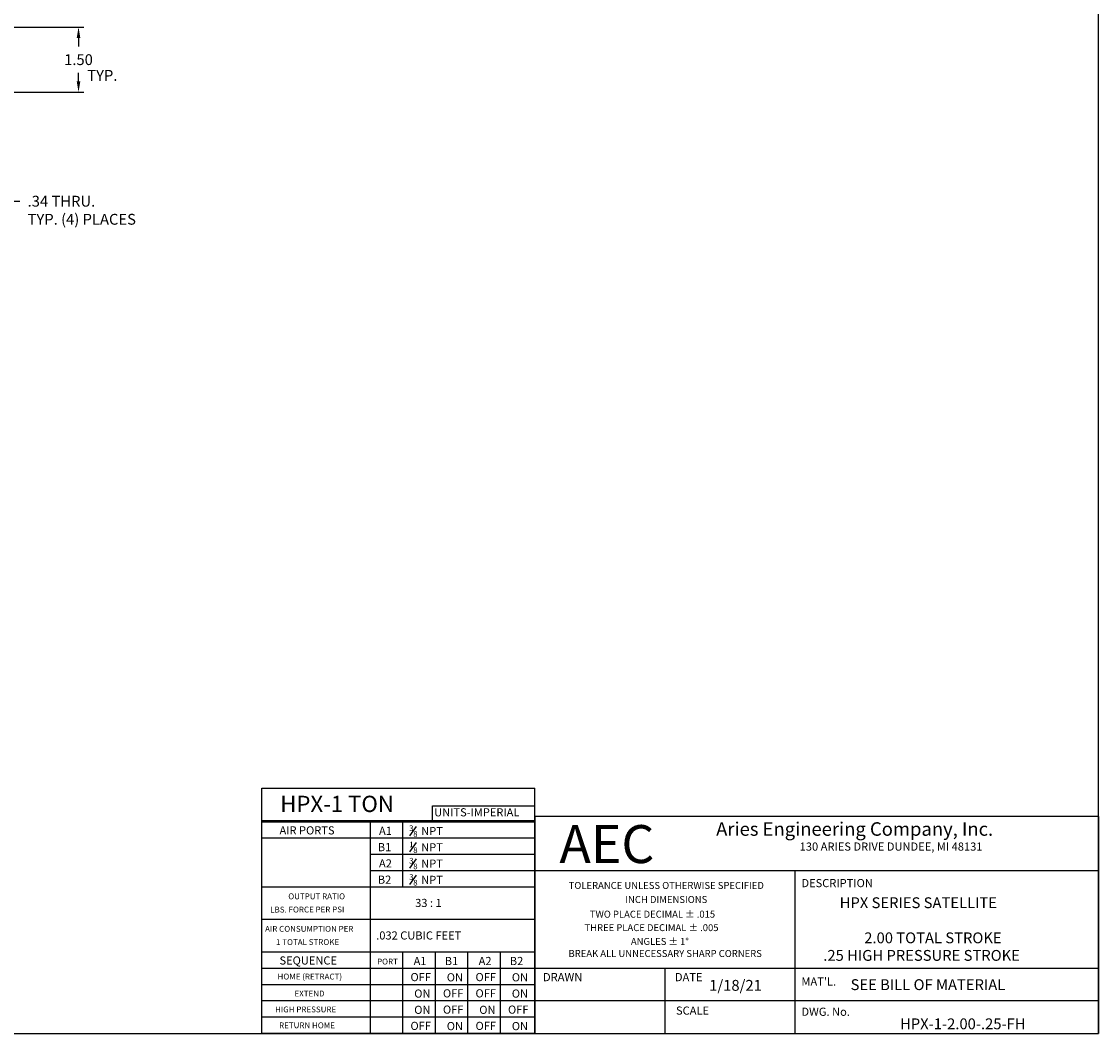
# Model space of a CAD drawing. Extents: x 18.9 to 88.7, y 13.5 to 55.6.
# Drawn here: x 63.8 to 88.7, y 13.5 to 36.8 of the extents above; entities that cross this region are included whole.
import ezdxf
from ezdxf.enums import TextEntityAlignment as Align

# ---------------------------------------------------------------- set-up
doc = ezdxf.new("R2010")
doc.units = 0
doc.header["$MEASUREMENT"] = 0
doc.header["$PDMODE"] = 35
doc.layers.get('0').update_dxf_attribs({"linetype": 'CONTINUOUS'})
doc.layers.get('DEFPOINTS').update_dxf_attribs({"linetype": 'CONTINUOUS'})
for name, color, linetype in [('BORDER', 7, 'CONTINUOUS'), ('SOLID', 7, 'CONTINUOUS'), ('TEXT-DIM', 4, 'CONTINUOUS')]:
    doc.layers.add(name, color=color, linetype=linetype)
doc.styles.add('ROMAND', font='romand')
doc.styles.add('ROMANS', font='romans', dxfattribs={"height": 0.125})
doc.styles.add('ROMANT', font='romant', dxfattribs={"height": 0.4375})
doc.dimstyles.new('HALF', dxfattribs={"dimtxt": 0.25, "dimasz": 0.25, "dimexe": 0.125, "dimexo": 0.125, "dimgap": 0.18, "dimtad": 0, "dimtih": 1, "dimtoh": 1, "dimdec": 3, "dimzin": 4, "dimdsep": 46, "dimtxsty": 'Standard', "dimcen": 0.375, "dimclrd": 256, "dimclre": 256, "dimclrt": 256, "dimadec": 0, "dimazin": 0, "dimtfac": 0.748, "dimtdec": 3, "dimtofl": 0, "dimtmove": 2, "dimatfit": 3, "dimfxl": 0, "dimtolj": 1, "dimtzin": 4, "dimarcsym": 0})

# ---------------------------------------------------------------- blocks, each defined once
blk = doc.blocks.new('*D11')
at = {"layer": 'DEFPOINTS', "color": 0}
for p in [(62.064, 36.679), (62.064, 35.179), (65.141, 35.179)]:
    blk.add_point(p, dxfattribs=at)
at = {"layer": 'TEXT-DIM', "lineweight": -2}
for p, q in [((62.189, 36.679), (65.266, 36.679)), ((65.141, 36.429), (65.141, 36.234)), ((65.141, 35.429), (65.141, 35.624)), ((62.189, 35.179), (65.266, 35.179))]:
    blk.add_line(p, q, dxfattribs=at)
at = {"layer": 'TEXT-DIM'}
for points in [[(65.1, 36.429), (65.183, 36.429), (65.141, 36.679)], [(65.1, 35.429), (65.183, 35.429), (65.141, 35.179)]]:
    blk.add_solid(points, dxfattribs=at)
at = {"layer": 'TEXT-DIM', "insert": (65.141, 35.929), "char_height": 0.25, "attachment_point": 5}
blk.add_mtext('\\A1;1.50', dxfattribs=at)

msp = doc.modelspace()

# ---------------------------------------------------------------- linework, layer by layer
at = {"color": 7}
for p, q in [((69.3711, 13.4731), (69.3711, 19.1281)), ((71.8763, 13.4731), (71.8763, 18.3781)), ((72.6219, 16.8481), (72.6219, 18.3781)), ((72.6219, 13.4731), (72.6219, 15.3481)), ((73.3719, 13.4731), (73.3719, 15.3481)), ((74.1219, 13.4731), (74.1219, 15.3481)), ((74.8719, 13.4731), (74.8719, 15.3481))]:
    msp.add_line(p, q, dxfattribs=at)
for p, q in [((88.6659, 18.4731), (75.6659, 18.4731)), ((75.6659, 18.4731), (75.6659, 13.4731)), ((88.6659, 18.4731), (88.6659, 13.4731)), ((88.6659, 17.2231), (75.6659, 17.2231)), ((81.6659, 17.2231), (81.6659, 13.4731)), ((81.6659, 14.9731), (75.6659, 14.9731)), ((78.6659, 14.9731), (78.6659, 13.4731)), ((88.6659, 14.9731), (81.6659, 14.9731)), ((81.6659, 14.2231), (75.6659, 14.2231)), ((88.6659, 14.2231), (81.6659, 14.2231)), ((75.6659, 13.4731), (88.6659, 13.4731))]:
    msp.add_line(p, q)
at = {"layer": 'BORDER'}
for p, q in [((88.6659, 13.4731), (88.6659, 55.5733)), ((75.6659, 18.3781), (69.3711, 18.3781)), ((75.6659, 18.3481), (69.3711, 18.3481)), ((75.6659, 17.9731), (69.3711, 17.9731)), ((75.6659, 17.5981), (71.8763, 17.5981)), ((75.6659, 17.2231), (71.8763, 17.2231)), ((75.6659, 16.8481), (69.3711, 16.8481)), ((75.6659, 16.0981), (69.3711, 16.0981)), ((75.6659, 16.0981), (69.3711, 16.0981)), ((75.6659, 15.3481), (69.3711, 15.3481)), ((75.6659, 14.9731), (69.3711, 14.9731)), ((75.6659, 14.5981), (69.3711, 14.5981)), ((75.6659, 14.2231), (69.3711, 14.2231)), ((75.6659, 14.2231), (69.3711, 14.2231)), ((75.6659, 13.8481), (69.3711, 13.8481)), ((18.8752, 13.4731), (88.6659, 13.4731)), ((75.6659, 13.4731), (69.3711, 13.4731))]:
    msp.add_line(p, q, dxfattribs=at)
at = {"layer": 'SOLID'}
for p, q in [((69.3711, 19.1281), (75.6659, 19.1281)), ((75.6659, 13.4731), (75.6659, 19.1281)), ((73.3088, 18.3781), (73.3088, 18.7251)), ((73.3088, 18.7251), (75.6659, 18.7251))]:
    msp.add_line(p, q, dxfattribs=at)
at = {"layer": 'TEXT-DIM'}
for p, q in [((72.7837, 18.0326), (72.9343, 18.2477)), ((72.7837, 18.0326), (72.9343, 18.2477)), ((72.7837, 17.6576), (72.9343, 17.8727)), ((72.7837, 17.2826), (72.9343, 17.4977)), ((72.7837, 16.9076), (72.9343, 17.1227))]:
    msp.add_line(p, q, dxfattribs=at)

# ---------------------------------------------------------------- texts
for s, height, style, p in [('AEC', 0.875, 'ROMANT', (76.2331, 17.4021)), ('Aries Engineering Company, Inc.', 0.312, 'ROMAND', (79.8481, 18.0315)), ('DESCRIPTION', 0.188, 'ROMANS', (81.8143, 16.8461)), ('TWO PLACE DECIMAL %%P .015', 0.16, 'ROMANS', (76.9347, 16.1434)), ('THREE PLACE DECIMAL %%P .005', 0.16, 'ROMANS', (76.8117, 15.8331)), ('ANGLES %%P 1%%D', 0.16, 'ROMANS', (77.8816, 15.5154)), ('DRAWN', 0.188, 'ROMANS', (75.8548, 14.6786)), ('DATE', 0.188, 'ROMANS', (78.8969, 14.6786)), ("MAT'L.", 0.188, 'ROMANS', (81.8143, 14.5755)), ('SCALE', 0.188, 'ROMANS', (78.9218, 13.9062)), ('DWG. No.', 0.188, 'ROMANS', (81.8143, 13.8796))]:
    msp.add_text(s, height=height, dxfattribs=dict(style=style)).set_placement(p)
msp.add_text('130 ARIES DRIVE DUNDEE, MI 48131', height=0.188).set_placement((83.8829, 17.7583), align=Align.MIDDLE)
at = {"style": 'ROMANS'}
for s, p in [('TOLERANCE UNLESS OTHERWISE SPECIFIED', (78.6974, 16.8654)), ('INCH DIMENSIONS', (78.6974, 16.5415)), ('BREAK ALL UNNECESSARY SHARP CORNERS', (78.6725, 15.2958))]:
    msp.add_text(s, height=0.16, dxfattribs=at).set_placement(p, align=Align.MIDDLE)
at = {"layer": 'TEXT-DIM', "style": 'ROMANS'}
for s, height, p in [('HPX-1 TON', 0.375, (69.7944, 18.5793)), ('UNITS-IMPERIAL', 0.1875, (73.3448, 18.479)), ('AIR PORTS', 0.1875, (69.7769, 18.0625)), ('A1', 0.1875, (72.0716, 18.0506)), ('3', 0.1313, (72.7684, 18.1402)), ('8', 0.1313, (72.8621, 18.0089)), (' NPT', 0.1875, (72.9871, 18.0464)), (' NPT', 0.1875, (72.9871, 18.0464)), ('1', 0.1313, (72.7684, 17.7652)), ('B1', 0.1875, (72.0448, 17.6756)), ('8', 0.1313, (72.8621, 17.6339)), (' NPT', 0.1875, (72.9871, 17.6714)), ('A2', 0.1875, (72.0716, 17.3006)), ('3', 0.1313, (72.7684, 17.3902)), ('8', 0.1313, (72.8621, 17.2589)), (' NPT', 0.1875, (72.9871, 17.2964)), ('3', 0.1313, (72.7684, 17.0152)), ('B2', 0.1875, (72.0448, 16.9256)), ('8', 0.1313, (72.8621, 16.8839)), (' NPT', 0.1875, (72.9871, 16.9214)), ('OUTPUT RATIO', 0.135, (69.9789, 16.5678)), ('33 : 1', 0.1875, (72.9056, 16.389)), ('HPX SERIES SATELLITE', 0.25, (82.6968, 16.3623)), ('AIR CONSUMPTION PER', 0.135, (69.4448, 15.8178)), ('.032 CUBIC FEET', 0.1875, (72.0076, 15.639)), ('2.00 TOTAL STROKE', 0.25, (83.264, 15.5528)), ('.25 HIGH PRESSURE STROKE', 0.25, (82.3186, 15.148)), ('SEQUENCE', 0.1875, (69.7769, 15.0625)), ('A1', 0.1875, (72.87, 15.0506)), ('B1', 0.1875, (73.5888, 15.0506)), ('A2', 0.1875, (74.37, 15.0506)), ('B2', 0.1875, (75.0888, 15.0506)), ('HOME (RETRACT)', 0.135, (69.7314, 14.7177)), ('1/18/21', 0.25, (79.6875, 14.4575)), ('SEE BILL OF MATERIAL', 0.25, (82.9489, 14.4732)), ('EXTEND', 0.135, (70.1229, 14.3258)), ('HIGH PRESSURE', 0.135, (69.6751, 13.9592)), ('RETURN HOME', 0.135, (69.7672, 13.5927)), ('HPX-1-2.00-.25-FH', 0.25, (84.0893, 13.5698))]:
    msp.add_text(s, height=height, dxfattribs=at).set_placement(p)
for s, p in [('LBS. FORCE PER PSI', (69.5627, 16.2619)), ('1 TOTAL STROKE', (69.6974, 15.5119))]:
    msp.add_text(s, height=0.135, rotation=0.09, dxfattribs=at).set_placement(p)
at = {"layer": 'TEXT-DIM', "insert": (65.3429, 35.6903), "char_height": 0.25, "width": 1.3565, "attachment_point": 1, "style": 'ROMANS'}
msp.add_mtext('TYP.', dxfattribs=at)
at = {"layer": 'TEXT-DIM', "insert": (63.967, 32.7894), "char_height": 0.25, "attachment_point": 1, "style": 'ROMANS'}
msp.add_mtext('.34 THRU.\\PTYP. (4) PLACES', dxfattribs=at)
at = {"layer": 'TEXT-DIM', "insert": (72.0269, 15.1992), "char_height": 0.135, "attachment_point": 1}
msp.add_mtext_dynamic_manual_height_columns('PORT', width=0.529339, gutter_width=1, heights=[0], dxfattribs=at)
at = {"layer": 'TEXT-DIM', "color": 1, "char_height": 0.1875, "attachment_point": 1}
for insert in [(72.7975, 14.8667), (74.2975, 14.8667), (73.5475, 14.4917), (74.2975, 14.4917), (73.5475, 14.1167), (75.0475, 14.1167), (72.7975, 13.7417), (74.2975, 13.7417)]:
    msp.add_mtext_dynamic_manual_height_columns('OFF', width=0.497787, gutter_width=1, heights=[0], dxfattribs=dict(at, insert=insert))
at = {"layer": 'TEXT-DIM', "color": 3, "char_height": 0.1875, "attachment_point": 1}
for insert in [(73.6348, 14.8617), (75.1348, 14.8617), (72.8848, 14.4867), (75.1348, 14.4867), (72.8848, 14.1117), (74.3848, 14.1117), (73.6348, 13.7367), (75.1348, 13.7367)]:
    msp.add_mtext_dynamic_manual_height_columns('ON', width=0.497787, gutter_width=1, heights=[0], dxfattribs=dict(at, insert=insert))

# ---------------------------------------------------------------- dimensions: what is measured, and where the dimension line sits
at = {"layer": 'TEXT-DIM'}
dim = msp.add_linear_dim(base=(65.1413, 35.1791), p1=(62.0642, 36.6791), p2=(62.0642, 35.1791), angle=90, text='1.50', dimstyle='HALF', dxfattribs=at)
dim.commit()
dim.dimension.update_dxf_attribs({"geometry": '*D11', "text_midpoint": (65.1413, 35.9291)})

# ---------------------------------------------------------------- leaders
at = {"layer": 'TEXT-DIM', "annotation_type": 0, "has_hookline": 1, "hookline_direction": 0, "text_width": 3.1786}
msp.add_leader([(61.6892, 35.1791), (63.537, 32.6644), (63.787, 32.6644)], dimstyle='HALF', override={"dimgap": 0.18, "dimtad": 0}, dxfattribs=at)

doc.saveas('drawing.dxf')
